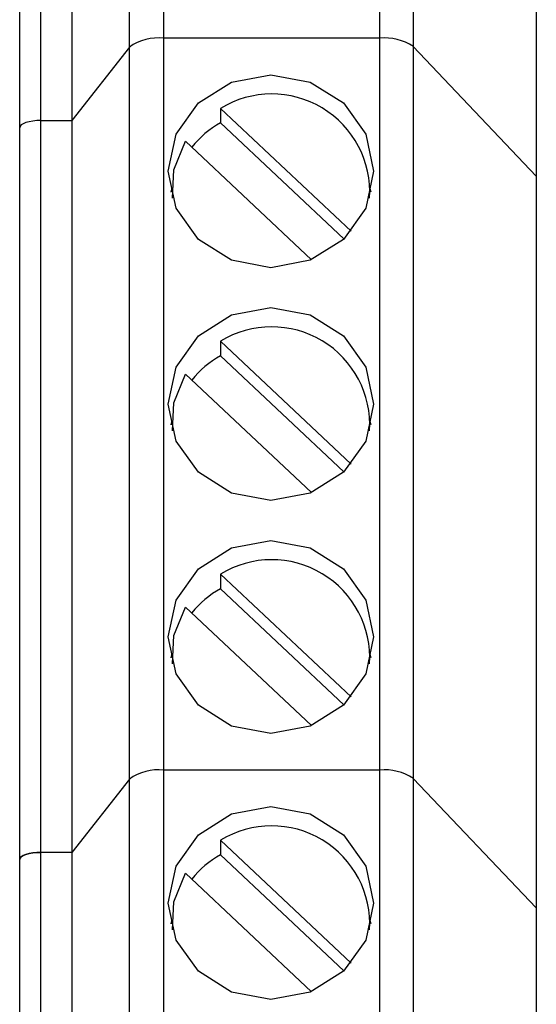
# Paper-space layout 'Sheet1' of a CAD drawing. Units: millimetres. Extents: x 15 to 415, y 5 to 355.
# Drawn here: x 116 to 117, y 228 to 230 of the extents above; entities that cross this region are included whole.
import ezdxf

# ---------------------------------------------------------------- set-up
doc = ezdxf.new("R2010")
doc.units = ezdxf.units.MM

psp = doc.layouts.new('Sheet1')

# ---------------------------------------------------------------- linework, layer by layer
at = {"color": 7, "linetype": 'Continuous', "lineweight": 25}
for p, q in [((116.26974, 230.18975), (116.26974, 229.48498)), ((116.57505, 229.48498), (116.57505, 230.18975)), ((116.22145, 229.4723), (116.22145, 230.17707)), ((116.6226, 230.17793), (116.6226, 229.47316)), ((116.09638, 229.36869), (116.09638, 230.07346)), ((116.14027, 230.07346), (116.14027, 229.36869)), ((116.06638, 229.35843), (116.06638, 230.0632)), ((116.79638, 229.99501), (116.79638, 229.29024)), ((116.57505, 229.48498), (116.26974, 229.48498)), ((116.26974, 229.48498), (116.26974, 228.45132)), ((116.57505, 228.45132), (116.57505, 229.48498)), ((116.22145, 229.4723), (116.14027, 229.36869)), ((116.22145, 228.43864), (116.22145, 229.4723)), ((116.79638, 229.29024), (116.6226, 229.47316)), ((116.6226, 229.47316), (116.6226, 228.4395)), ((116.35027, 229.38574), (116.53489, 229.21226)), ((116.35027, 229.38574), (116.35027, 229.36522)), ((116.06638, 228.32477), (116.06638, 229.35843)), ((116.09638, 229.36869), (116.14027, 229.36869)), ((116.09638, 228.33503), (116.09638, 229.36869)), ((116.14027, 229.36869), (116.14027, 228.33503)), ((116.35027, 229.36522), (116.52463, 229.20138)), ((116.47881, 229.17193), (116.30078, 229.33923)), ((116.79638, 229.29024), (116.79638, 228.25658)), ((116.28138, 229.27371), (116.2798, 229.26763)), ((116.56296, 229.26763), (116.56137, 229.27371)), ((116.35027, 229.05685), (116.53489, 228.88337)), ((116.35027, 229.05685), (116.35027, 229.03633)), ((116.35027, 229.03633), (116.52463, 228.87249)), ((116.47881, 228.84304), (116.30078, 229.01034)), ((116.28138, 228.94482), (116.2798, 228.93873)), ((116.56296, 228.93873), (116.56137, 228.94482)), ((116.35027, 228.72796), (116.53489, 228.55447)), ((116.35027, 228.72796), (116.35027, 228.70744)), ((116.35027, 228.70744), (116.52463, 228.54359)), ((116.47881, 228.51414), (116.30078, 228.68144)), ((116.28138, 228.61592), (116.2798, 228.60984)), ((116.56296, 228.60984), (116.56137, 228.61592)), ((116.26974, 228.45132), (116.26974, 227.41765)), ((116.57505, 228.45132), (116.26974, 228.45132)), ((116.57505, 227.41765), (116.57505, 228.45132)), ((116.22145, 228.43864), (116.14027, 228.33503)), ((116.22145, 227.40498), (116.22145, 228.43864)), ((116.6226, 228.4395), (116.6226, 227.40584)), ((116.79638, 228.25658), (116.6226, 228.4395)), ((116.35027, 228.35208), (116.53489, 228.1786)), ((116.35027, 228.35208), (116.35027, 228.33156)), ((116.09638, 227.30137), (116.09638, 228.33503)), ((116.14027, 228.33503), (116.09638, 228.33503)), ((116.14027, 228.33503), (116.14027, 227.30137)), ((116.35027, 228.33156), (116.52463, 228.16772)), ((116.06638, 227.29111), (116.06638, 228.32477)), ((116.47881, 228.13827), (116.30078, 228.30557)), ((116.79638, 228.25658), (116.79638, 227.22292)), ((116.28138, 228.24005), (116.2798, 228.23396)), ((116.56296, 228.23396), (116.56137, 228.24005))]:
    psp.add_line(p, q, dxfattribs=at)
at = {"color": 7, "linetype": 'Continuous', "lineweight": 25, "flags": 128}
for points in [[(116.42138, 229.16078), (116.36589, 229.17116), (116.31885, 229.20069), (116.28741, 229.2449), (116.27638, 229.29704), (116.28741, 229.34918), (116.31885, 229.39339), (116.36589, 229.42292), (116.42138, 229.4333), (116.47687, 229.42292), (116.52391, 229.39339), (116.55534, 229.34918), (116.56638, 229.29704), (116.55534, 229.2449), (116.52391, 229.20069), (116.47687, 229.17116), (116.42138, 229.16078)], [(116.09638, 229.36869), (116.09052, 229.36849), (116.0849, 229.36791), (116.07971, 229.36696), (116.07516, 229.36569), (116.07143, 229.36413), (116.06866, 229.36236), (116.06695, 229.36043), (116.06638, 229.35843)], [(116.09638, 229.36869), (116.09052, 229.36849), (116.0849, 229.36791), (116.07971, 229.36696), (116.07516, 229.36569), (116.07143, 229.36413), (116.06866, 229.36236), (116.06695, 229.36043), (116.06638, 229.35843)], [(116.28209, 229.25918), (116.28426, 229.29896), (116.30078, 229.33923)], [(116.42138, 228.83189), (116.36589, 228.84226), (116.31885, 228.8718), (116.28741, 228.916), (116.27638, 228.96815), (116.28741, 229.02029), (116.31885, 229.06449), (116.36589, 229.09403), (116.42138, 229.1044), (116.47687, 229.09403), (116.52391, 229.06449), (116.55534, 229.02029), (116.56638, 228.96815), (116.55534, 228.916), (116.52391, 228.8718), (116.47687, 228.84226), (116.42138, 228.83189)], [(116.28209, 228.93029), (116.28426, 228.97007), (116.30078, 229.01034)], [(116.42138, 228.503), (116.36589, 228.51337), (116.31885, 228.54291), (116.28741, 228.58711), (116.27638, 228.63926), (116.28741, 228.6914), (116.31885, 228.7356), (116.36589, 228.76514), (116.42138, 228.77551), (116.47687, 228.76514), (116.52391, 228.7356), (116.55534, 228.6914), (116.56638, 228.63926), (116.55534, 228.58711), (116.52391, 228.54291), (116.47687, 228.51337), (116.42138, 228.503)], [(116.28209, 228.60139), (116.28426, 228.64118), (116.30078, 228.68144)], [(116.27638, 228.26338), (116.28741, 228.31552), (116.31885, 228.35973), (116.36589, 228.38926), (116.42138, 228.39963), (116.47687, 228.38926), (116.52391, 228.35973), (116.55534, 228.31552), (116.56638, 228.26338), (116.55534, 228.21124), (116.52391, 228.16703), (116.47687, 228.13749), (116.42138, 228.12712), (116.36589, 228.13749), (116.31885, 228.16703), (116.28741, 228.21124), (116.27638, 228.26338)], [(116.09638, 228.33503), (116.09052, 228.33483), (116.0849, 228.33425), (116.07971, 228.3333), (116.07516, 228.33202), (116.07143, 228.33047), (116.06866, 228.3287), (116.06695, 228.32677), (116.06638, 228.32477)], [(116.06638, 228.32477), (116.06695, 228.32677), (116.06866, 228.3287), (116.07143, 228.33047), (116.07516, 228.33202), (116.07971, 228.3333), (116.0849, 228.33425), (116.09052, 228.33483), (116.09638, 228.33503)], [(116.28209, 228.22552), (116.28426, 228.2653), (116.30078, 228.30557)]]:
    psp.add_lwpolyline(points, dxfattribs=at)
at = {"color": 7, "linetype": 'Continuous', "lineweight": 25}
for centre, radius, start, end in [((116.26244, 229.41447), 0.07089, 84.08393, 125.32639), ((116.58167, 229.41002), 0.07525, 57.04399, 95.0462), ((116.42256, 229.26775), 0.13838, 356.44996, 121.4913), ((116.41633, 229.24516), 0.13704, 118.81891, 141.20726), ((116.42256, 228.93885), 0.13838, 356.44996, 121.4913), ((116.41633, 228.91626), 0.13704, 118.81891, 141.20726), ((116.42256, 228.60996), 0.13838, 356.44997, 121.4913), ((116.41633, 228.58737), 0.13704, 118.81891, 141.20726), ((116.26244, 228.38081), 0.07089, 84.08393, 125.32639), ((116.58167, 228.37636), 0.07525, 57.04399, 95.0462), ((116.42256, 228.23408), 0.13838, 356.45002, 121.49129), ((116.41633, 228.21149), 0.13704, 118.81891, 141.20726)]:
    psp.add_arc(centre, radius, start, end, dxfattribs=at)

doc.saveas('drawing.dxf')
